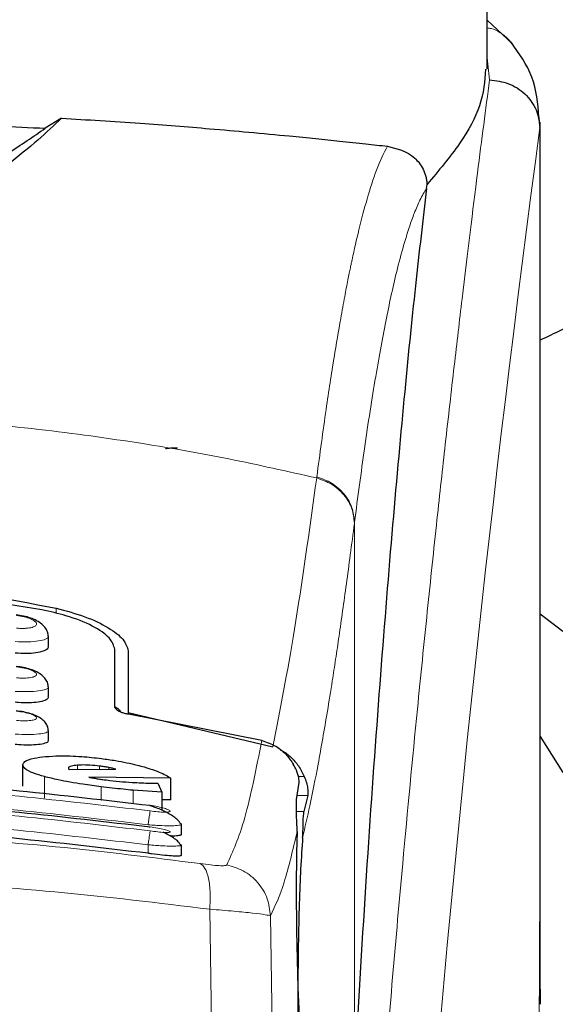
# Model space of a CAD drawing. Units: millimetres. Extents: x 0 to 210, y 0 to 297.
# Drawn here: x 178 to 179, y 222 to 224 of the extents above; entities that cross this region are included whole.
import ezdxf

# ---------------------------------------------------------------- set-up
doc = ezdxf.new("R2010")
doc.units = ezdxf.units.MM
doc.styles.add('SLDTEXTSTYLE0', font='TXT', dxfattribs={"width": 0.75})
doc.dimstyles.new('SLDDIMSTYLE0', dxfattribs={"dimtxt": 3.5, "dimasz": 3.302, "dimexe": 0, "dimexo": 0.0625, "dimgap": 0.875, "dimtad": 1, "dimlfac": 20, "dimrnd": 1e-09, "dimzin": 12, "dimdsep": 46, "dimtxsty": 'SLDTEXTSTYLE0', "dimsah": 1, "dimcen": 0.09, "dimadec": 0, "dimazin": 3, "dimtfac": 1, "dimtofl": 0, "dimtmove": 0, "dimatfit": 3, "dimfxl": 1, "dimfrac": 2, "dimtolj": 1, "dimtzin": 12, "dimarcsym": 0})

# ---------------------------------------------------------------- blocks, each defined once
blk = doc.blocks.new('_D')
at = {"color": 7, "linetype": 'Continuous', "lineweight": 0}
for p, q in [((147.044, 224.0481), (147.044, 212.3484)), ((180.044, 224.0481), (180.044, 212.3484)), ((147.044, 213.3484), (180.044, 213.3484))]:
    blk.add_line(p, q, dxfattribs=at)
at = {"color": 7, "linetype": 'Continuous', "lineweight": 18}
for points in [[(147.044, 213.3484), (150.346, 212.8484), (150.346, 213.8484)], [(180.044, 213.3484), (176.742, 213.8484), (176.742, 212.8484)]]:
    blk.add_solid(points, dxfattribs=at)
at = {"color": 7, "linetype": 'Continuous', "lineweight": 18, "insert": (159.6648, 217.8601), "char_height": 3.5, "attachment_point": 1, "style": 'SLDTEXTSTYLE0'}
blk.add_mtext('660', dxfattribs=at)
blk = doc.blocks.new('_D_1')
at = {"color": 7, "linetype": 'Continuous', "lineweight": 0}
for p, q in [((145.294, 224.3161), (145.294, 205.8103)), ((181.794, 224.3161), (181.794, 205.8103)), ((145.294, 206.8103), (181.794, 206.8103))]:
    blk.add_line(p, q, dxfattribs=at)
at = {"color": 7, "linetype": 'Continuous', "lineweight": 18}
for points in [[(145.294, 206.8103), (148.596, 206.3103), (148.596, 207.3103)], [(181.794, 206.8103), (178.492, 207.3103), (178.492, 206.3103)]]:
    blk.add_solid(points, dxfattribs=at)
at = {"color": 7, "linetype": 'Continuous', "lineweight": 18, "insert": (159.6648, 211.322), "char_height": 3.5, "attachment_point": 1, "style": 'SLDTEXTSTYLE0'}
blk.add_mtext('730', dxfattribs=at)

msp = doc.modelspace()

# ---------------------------------------------------------------- linework, layer by layer
at = {"color": 7, "linetype": 'Continuous', "lineweight": 25}
for p, q in [((178.894, 224.22352), (178.894, 224.56035)), ((178.94167, 224.27146), (178.894, 224.31583)), ((178.09343, 224.13151), (178.06306, 224.11262)), ((178.99115, 224.13341), (178.99233, 224.1238)), ((178.994, 222.4941), (178.994, 224.1238)), ((178.78039, 223.99969), (178.78111, 224.00704)), ((178.994, 223.19973), (179.03686, 223.16713)), ((178.069, 223.13893), (178.069, 223.15697)), ((178.194, 223.0244), (178.194, 223.13299)), ((178.219, 223.13015), (178.219, 223.01412)), ((178.069, 223.04388), (178.069, 223.06178)), ((178.219, 223.01412), (178.49076, 222.94934)), ((178.219, 223.01412), (178.219, 223.01077)), ((178.47044, 222.96156), (178.2195, 223.01066)), ((178.069, 222.96203), (178.069, 222.97983)), ((178.994, 222.96875), (179.03686, 222.90154)), ((178.02094, 222.87536), (178.02094, 222.91573)), ((178.10646, 222.90937), (178.10673, 222.90811)), ((178.10673, 222.90811), (178.1081, 222.90663)), ((178.1081, 222.90663), (178.19553, 222.90737)), ((178.29908, 222.89057), (178.14526, 222.89236)), ((178.27504, 222.88128), (178.28242, 222.86411)), ((178.29908, 222.84989), (178.29908, 222.89057)), ((178.53569, 222.85079), (178.5404, 222.88243)), ((178.28242, 222.86411), (178.22804, 222.86791)), ((178.28242, 222.86411), (178.28242, 222.83037)), ((178.55668, 222.85824), (178.54957, 222.82821)), ((178.29908, 222.84989), (178.28242, 222.85011)), ((178.31585, 222.80637), (178.31898, 222.80416)), ((178.319, 222.78522), (178.319, 222.80416)), ((178.31595, 222.76665), (178.31899, 222.76494)), ((178.319, 222.746), (178.319, 222.76494)), ((178.99395, 222.4941), (178.99395, 222.46539))]:
    msp.add_line(p, q, dxfattribs=at)
at = {"color": 8, "linetype": 'Continuous', "lineweight": 18}
for p, q in [((178.89864, 224.20345), (178.894, 224.24479)), ((178.99233, 224.1238), (178.9936, 224.11346)), ((178.57379, 223.45705), (178.57353, 223.45505)), ((178.64469, 223.37179), (178.64444, 223.36981)), ((178.64469, 223.37179), (178.64469, 222.39512)), ((178.08352, 223.20051), (178.08352, 223.2101)), ((178.12395, 222.90676), (178.12395, 222.91498)), ((178.1652, 222.90711), (178.1652, 222.91332)), ((178.18242, 222.90726), (178.18242, 222.91061)), ((178.06151, 222.85317), (178.06151, 222.89352)), ((178.55024, 222.89382), (178.53898, 222.89382)), ((178.16821, 222.84845), (178.16821, 222.87453)), ((178.22804, 222.84266), (178.22804, 222.86791)), ((178.5368, 222.85824), (178.55668, 222.85824)), ((178.54957, 222.82821), (178.53564, 222.82821)), ((178.2565, 222.74933), (178.2565, 222.76527)), ((178.37247, 222.64425), (178.376, 222.42699)), ((178.49022, 222.41196), (178.48672, 222.63169))]:
    msp.add_line(p, q, dxfattribs=at)
msp.add_arc((216.76292, 219.05011), 38.10733, 172.36342, 178.566974, dxfattribs=at)
at = {"color": 7, "linetype": 'Continuous', "lineweight": 25}
msp.add_ellipse((178.55193, 222.56026), major_axis=(-0.00678, 0.3), ratio=0.0512003, start_param=0.6958911, end_param=2.1551152, dxfattribs=at)
at = {"color": 8, "linetype": 'Continuous', "lineweight": 18}
for points, knots in [([(178.93898, 224.27388), (178.93739, 224.276), (178.93192, 224.28326), (178.91918, 224.29206), (178.90569, 224.30011), (178.89663, 224.301), (178.894, 224.30126)], [0, 0, 0, 0, 0.1479058, 0.506494, 0.8570586, 1, 1, 1, 1]), ([(178.57731, 220.00927), (178.57844, 220.0529), (178.58071, 220.14051), (178.58465, 220.27209), (178.58901, 220.40432), (178.59381, 220.53706), (178.59906, 220.6702), (178.60656, 220.84611), (178.61704, 221.06666), (178.63136, 221.33224), (178.64765, 221.60251), (178.66427, 221.85105), (178.68107, 222.0815), (178.69792, 222.2976), (178.7162, 222.51695), (178.73813, 222.76302), (178.76001, 222.9927), (178.78163, 223.20559), (178.79919, 223.37136), (178.81612, 223.52506), (178.83193, 223.66391), (178.85283, 223.84145), (178.87639, 224.03309), (178.89141, 224.14813), (178.89864, 224.20345)], [0, 0, 0, 0, 0.02345707, 0.04710768, 0.07095204, 0.09499039, 0.11922294, 0.1436499, 0.19161593, 0.24158741, 0.29356555, 0.34755139, 0.38892853, 0.43419076, 0.48333807, 0.53180754, 0.60138966, 0.64857727, 0.69553094, 0.73674289, 0.7822345, 0.82473266, 0.91571497, 1, 1, 1, 1]), ([(178.99356, 224.11416), (178.99356, 224.10035), (178.99355, 224.06999), (178.99355, 224.02036), (178.99354, 223.96255), (178.99354, 223.89656), (178.99354, 223.8224), (178.99354, 223.7578), (178.99355, 223.70176), (178.99355, 223.63885), (178.99356, 223.53586), (178.99357, 223.4429), (178.99357, 223.38157), (178.99357, 223.37254), (178.99357, 223.36891), (178.99357, 223.36573), (178.99357, 223.3558), (178.99357, 223.3248), (178.99357, 223.26638), (178.99356, 223.17565), (178.99354, 223.05608), (178.99349, 222.9233), (178.99338, 222.80021), (178.99321, 222.70063), (178.993, 222.61918), (178.99261, 222.51615), (178.99193, 222.40443), (178.99074, 222.2954), (178.98965, 222.22594), (178.9887, 222.17609), (178.98763, 222.12758), (178.98596, 222.06547), (178.9834, 221.99044), (178.9797, 221.90435), (178.97598, 221.84369), (178.97404, 221.81195)], [0, 0, 0, 0, 0.0179461, 0.0394333, 0.0644616, 0.0930312, 0.1251421, 0.1607945, 0.1769361, 0.1979251, 0.2425122, 0.3106975, 0.3186777, 0.3221678, 0.3224286, 0.3233871, 0.3262991, 0.3353272, 0.3636558, 0.4021744, 0.4531718, 0.5189701, 0.5746418, 0.6130852, 0.6483777, 0.6805216, 0.7470835, 0.7938211, 0.8227425, 0.8378631, 0.8590654, 0.8863069, 0.9194136, 0.9578266, 1, 1, 1, 1]), ([(178.9936, 224.11346), (178.99361, 224.02494), (178.99362, 223.82604), (178.99361, 223.55584), (178.9936, 223.30484), (178.99362, 223.10366), (178.99368, 222.92062), (178.99378, 222.76019), (178.99395, 222.62012), (178.99395, 222.5339), (178.99395, 222.4941)], [0, 0, 0, 0, 0.1638474, 0.3681679, 0.5001425, 0.6284548, 0.7405532, 0.8389428, 0.9256647, 1, 1, 1, 1]), ([(178.57379, 223.45705), (178.57962, 223.50035), (178.59041, 223.58042), (178.6054, 223.67751), (178.61706, 223.74653), (178.62576, 223.79401), (178.63116, 223.82182), (178.63473, 223.83954), (178.63685, 223.84982), (178.63859, 223.85814), (178.6439, 223.88309), (178.65373, 223.92627), (178.66905, 223.98394), (178.6869, 224.03919), (178.69972, 224.06512), (178.70653, 224.07891)], [0, 0, 0, 0, 0.13457717, 0.24891922, 0.34306495, 0.40044043, 0.44648428, 0.46525987, 0.48120578, 0.49432283, 0.50461169, 0.60088603, 0.71556914, 0.84862206, 1, 1, 1, 1]), ([(178.78039, 223.99969), (178.77621, 223.99275), (178.76843, 223.97981), (178.75766, 223.95467), (178.74795, 223.92792), (178.73739, 223.8942), (178.72619, 223.85275), (178.71486, 223.80455), (178.70119, 223.73981), (178.68412, 223.6464), (178.6641, 223.51878), (178.65091, 223.41892), (178.64469, 223.37179)], [0, 0, 0, 0, 0.0902225, 0.1681237, 0.2336825, 0.3017487, 0.3987047, 0.4790672, 0.5514167, 0.7007952, 0.8588071, 1, 1, 1, 1]), ([(176.46447, 223.45505), (176.53165, 223.47), (176.66251, 223.49913), (176.88119, 223.5348), (177.10807, 223.56098), (177.32826, 223.57443), (177.50815, 223.57774), (177.67167, 223.5753), (177.84924, 223.5666), (178.04537, 223.54867), (178.23593, 223.52244), (178.41026, 223.49181), (178.51856, 223.46742), (178.57353, 223.45505)], [0, 0, 0, 0, 0.0973102, 0.1895797, 0.3125732, 0.419016, 0.4999911, 0.565702, 0.6491038, 0.7501785, 0.8429895, 0.9203157, 1, 1, 1, 1]), ([(178.49076, 222.94934), (178.50443, 223.01798), (178.53175, 223.15528), (178.5596, 223.35512), (178.57353, 223.45505)], [0, 0, 0, 0, 0.4999901, 1, 1, 1, 1]), ([(178.57353, 223.45505), (178.58309, 223.45168), (178.60274, 223.44475), (178.62595, 223.42399), (178.64158, 223.39806), (178.6435, 223.37905), (178.64444, 223.36981)], [0, 0, 0, 0, 0.2431086, 0.5, 0.7568914, 1, 1, 1, 1]), ([(178.57379, 223.45705), (178.58335, 223.45368), (178.603, 223.44675), (178.62621, 223.42598), (178.64183, 223.40005), (178.64375, 223.38104), (178.64469, 223.37179)], [0, 0, 0, 0, 0.2431093, 0.5, 0.7568907, 1, 1, 1, 1]), ([(178.64444, 223.36981), (178.64189, 223.35), (178.63688, 223.31106), (178.62954, 223.25633), (178.62249, 223.20538), (178.61572, 223.1582), (178.60924, 223.11452), (178.60193, 223.06695), (178.59092, 222.99857), (178.57682, 222.91845), (178.5613, 222.83993), (178.55161, 222.79833), (178.54708, 222.77889)], [0, 0, 0, 0, 0.0770113, 0.1513422, 0.222994, 0.2919679, 0.3582652, 0.4218873, 0.517036, 0.6978029, 0.8587848, 1, 1, 1, 1]), ([(178.00878, 223.19618), (178.01375, 223.19552), (178.02369, 223.19421), (178.03612, 223.19023), (178.04441, 223.18554), (178.04743, 223.18067), (178.0451, 223.17708), (178.04051, 223.17483), (178.03582, 223.1735), (178.03005, 223.1726), (178.02344, 223.17216), (178.01625, 223.17215), (178.01128, 223.17254), (178.00879, 223.17273)], [0, 0, 0, 0, 0.1247643, 0.2499714, 0.3753625, 0.5005641, 0.6253151, 0.6878167, 0.7502438, 0.8126297, 0.8750151, 0.9374424, 1, 1, 1, 1]), ([(178.06807, 223.15798), (178.06844, 223.15762), (178.06984, 223.15626), (178.06778, 223.15418), (178.06297, 223.15119), (178.05124, 223.14833), (178.03091, 223.1466), (178.01464, 223.14713), (178.0065, 223.14739)], [0, 0, 0, 0, 0.0480347, 0.1795303, 0.3033836, 0.5273969, 0.7635108, 1, 1, 1, 1]), ([(178.00881, 223.09973), (178.01376, 223.0991), (178.02367, 223.09784), (178.03611, 223.09422), (178.04444, 223.09002), (178.04746, 223.08573), (178.0451, 223.08264), (178.04049, 223.08076), (178.03578, 223.07967), (178.03001, 223.07897), (178.02341, 223.07868), (178.01625, 223.07877), (178.01129, 223.07916), (178.00881, 223.07936)], [0, 0, 0, 0, 0.1249321, 0.2501408, 0.3753745, 0.5003498, 0.6249346, 0.687413, 0.7498614, 0.8123104, 0.874791, 0.9373302, 1, 1, 1, 1]), ([(178.06818, 223.06258), (178.0685, 223.06229), (178.06982, 223.06113), (178.0678, 223.05936), (178.06307, 223.05674), (178.05135, 223.05429), (178.03099, 223.05289), (178.0147, 223.05346), (178.0065, 223.05375)], [0, 0, 0, 0, 0.0423525, 0.1726917, 0.2964671, 0.5235049, 0.760321, 1, 1, 1, 1]), ([(178.00883, 223.01651), (178.01377, 223.0159), (178.02365, 223.01469), (178.03611, 223.01142), (178.04447, 223.0077), (178.04749, 223.00399), (178.0451, 223.00139), (178.04047, 222.99986), (178.03575, 222.99901), (178.02998, 222.99851), (178.02123, 222.99828), (178.01379, 222.9988), (178.00883, 222.99915)], [0, 0, 0, 0, 0.1251424, 0.2504169, 0.3755822, 0.5004384, 0.624969, 0.6874746, 0.7499883, 0.8125365, 0.8751409, 1, 1, 1, 1]), ([(178.06831, 222.98042), (178.06858, 222.98021), (178.06981, 222.97924), (178.06781, 222.97775), (178.06319, 222.9755), (178.05148, 222.97345), (178.03108, 222.97237), (178.01477, 222.973), (178.0065, 222.97331)], [0, 0, 0, 0, 0.0358073, 0.164877, 0.2886414, 0.5193735, 0.7565482, 1, 1, 1, 1]), ([(178.40438, 222.72743), (178.41584, 222.75256), (178.43877, 222.80282), (178.45988, 222.90865), (178.47044, 222.96156)], [0, 0, 0, 0, 0.50001349, 1, 1, 1, 1]), ([(178.2601, 222.82912), (178.09593, 222.84822), (177.76758, 222.88641), (177.27042, 222.88641), (176.94207, 222.84822), (176.7779, 222.82912)], [0, 0, 0, 0, 0.3333346, 0.6666651, 1, 1, 1, 1]), ([(178.2565, 222.80303), (178.09317, 222.82202), (177.76637, 222.86003), (177.27163, 222.86003), (176.94484, 222.82202), (176.7815, 222.80303)], [0, 0, 0, 0, 0.33324521, 0.66675005, 1, 1, 1, 1]), ([(178.26013, 222.79148), (178.09596, 222.8107), (177.76761, 222.84916), (177.27039, 222.84916), (176.94204, 222.8107), (176.77787, 222.79148)], [0, 0, 0, 0, 0.3333346, 0.6666651, 1, 1, 1, 1]), ([(178.2601, 222.83957), (178.26501, 222.83877), (178.27483, 222.83717), (178.28731, 222.83407), (178.29574, 222.83104), (178.29826, 222.82892), (178.29732, 222.8277), (178.29517, 222.82704), (178.29165, 222.82667), (178.28536, 222.82659), (178.27484, 222.82719), (178.26502, 222.82848), (178.2601, 222.82912)], [0, 0, 0, 0, 0.1254873, 0.2508133, 0.3757095, 0.5001222, 0.5625309, 0.624935, 0.6873785, 0.749915, 0.8747254, 1, 1, 1, 1]), ([(178.2565, 222.76527), (178.09317, 222.7844), (177.76639, 222.82267), (177.27161, 222.82268), (176.94483, 222.7844), (176.7815, 222.76527)], [0, 0, 0, 0, 0.3332469, 0.66674849, 1, 1, 1, 1]), ([(178.2565, 222.80303), (178.25694, 222.80602), (178.25784, 222.81224), (178.25902, 222.82064), (178.25987, 222.82693), (178.26003, 222.82841), (178.2601, 222.82912)], [0, 0, 0, 0, 0.2409948, 0.4999859, 0.7589849, 1, 1, 1, 1]), ([(178.31898, 222.80416), (178.31898, 222.80416), (178.32043, 222.80314), (178.31505, 222.80186), (178.3023, 222.80082), (178.28529, 222.80115), (178.26974, 222.80196), (178.26101, 222.80266), (178.2565, 222.80303)], [0, 0, 0, 0, 0.0014531, 0.249999, 0.4987472, 0.731823, 0.8616388, 1, 1, 1, 1]), ([(178.26013, 222.79907), (178.26504, 222.79828), (178.27485, 222.79672), (178.28736, 222.79393), (178.2958, 222.79135), (178.2983, 222.7897), (178.29734, 222.78885), (178.29447, 222.78835), (178.28742, 222.7884), (178.27486, 222.78946), (178.26505, 222.7908), (178.26013, 222.79148)], [0, 0, 0, 0, 0.1255595, 0.2508657, 0.3756894, 0.5000679, 0.5624993, 0.6249574, 0.7494971, 0.8745336, 1, 1, 1, 1]), ([(176.6808, 222.72953), (176.7709, 222.74095), (176.95119, 222.7638), (177.23265, 222.78384), (177.51756, 222.79111), (177.80249, 222.78398), (178.08401, 222.76407), (178.26437, 222.74129), (178.35451, 222.7299)], [0, 0, 0, 0, 0.166537, 0.3332263, 0.4999987, 0.6667713, 0.8334623, 1, 1, 1, 1]), ([(178.2565, 222.76527), (178.25695, 222.76834), (178.25788, 222.77471), (178.25909, 222.78327), (178.25994, 222.78955), (178.26007, 222.79085), (178.26013, 222.79148)], [0, 0, 0, 0, 0.2405005, 0.4999512, 0.7594291, 1, 1, 1, 1]), ([(178.48672, 222.63169), (178.49532, 222.65006), (178.51253, 222.6868), (178.52876, 222.75579), (178.53687, 222.79028)], [0, 0, 0, 0, 0.50016256, 1, 1, 1, 1]), ([(178.31899, 222.76494), (178.31899, 222.76494), (178.32046, 222.76412), (178.31508, 222.76322), (178.30261, 222.76264), (178.28582, 222.76322), (178.27032, 222.76414), (178.26126, 222.76488), (178.2565, 222.76527)], [0, 0, 0, 0, 0.0007792, 0.2456131, 0.4981167, 0.7216373, 0.8540731, 1, 1, 1, 1]), ([(178.35451, 222.7299), (178.35763, 222.72752), (178.36407, 222.72261), (178.37059, 222.70279), (178.37395, 222.6759), (178.37296, 222.65462), (178.37247, 222.64425)], [0, 0, 0, 0, 0.2412452, 0.4972752, 0.7547798, 1, 1, 1, 1]), ([(178.35451, 222.7299), (178.36126, 222.72902), (178.37471, 222.72727), (178.39044, 222.72597), (178.40142, 222.72584), (178.40339, 222.7269), (178.40438, 222.72743)], [0, 0, 0, 0, 0.2521223, 0.5019995, 0.7507613, 1, 1, 1, 1]), ([(178.40438, 222.72743), (178.41507, 222.7244), (178.43711, 222.71816), (178.46398, 222.6953), (178.48254, 222.66534), (178.48535, 222.64268), (178.48672, 222.63169)], [0, 0, 0, 0, 0.24254829, 0.5000001, 0.75745186, 1, 1, 1, 1]), ([(176.66278, 222.64388), (176.75925, 222.65563), (176.94776, 222.67858), (177.23571, 222.69771), (177.51758, 222.70426), (177.79947, 222.69784), (178.08748, 222.67883), (178.27601, 222.65595), (178.37247, 222.64425)], [0, 0, 0, 0, 0.1746924, 0.3413464, 0.5000033, 0.658744, 0.825396, 1, 1, 1, 1]), ([(178.37247, 222.64425), (178.38819, 222.64298), (178.41908, 222.64047), (178.45456, 222.6369), (178.47967, 222.63371), (178.48434, 222.63237), (178.48672, 222.63169)], [0, 0, 0, 0, 0.2539623, 0.4990601, 0.7452707, 1, 1, 1, 1])]:
    msp.add_open_spline(points, degree=3, knots=knots, dxfattribs=at)
at = {"color": 7, "linetype": 'Continuous', "lineweight": 25}
for points, knots in [([(178.99166, 224.13353), (178.9894, 224.1594), (178.98487, 224.21138), (178.95412, 224.25377), (178.93867, 224.27507)], [0, 0, 0, 0, 0.4976184, 1, 1, 1, 1]), ([(178.89111, 224.22352), (178.88948, 224.20127), (178.88634, 224.15832), (178.8461, 224.08433), (178.80288, 224.03294), (178.7811, 224.00704)], [0, 0, 0, 0, 0.3476055, 0.6712122, 1, 1, 1, 1]), ([(179.51623, 224.22352), (179.51458, 224.20127), (179.51098, 224.15271), (179.45801, 224.06472), (179.36986, 223.96404), (179.24053, 223.8579), (179.11402, 223.7707), (179.02037, 223.7266), (178.994, 223.71418)], [0, 0, 0, 0, 0.15613953, 0.34061789, 0.52515779, 0.72368935, 0.92218893, 1, 1, 1, 1]), ([(178.89864, 224.20345), (178.91078, 224.20199), (178.93515, 224.19907), (178.96159, 224.18185), (178.97761, 224.16359), (178.98979, 224.14282), (178.99208, 224.12547), (178.99356, 224.11416)], [0, 0, 0, 0, 0.24720538, 0.49584033, 0.62765824, 0.7573481, 1, 1, 1, 1]), ([(178.09343, 224.13151), (178.07959, 224.11822), (178.05149, 224.09122), (177.99648, 224.04751), (177.9416, 224.00368), (177.89138, 223.96351), (177.84468, 223.92588), (177.80226, 223.89176), (177.76217, 223.85999), (177.72351, 223.83027), (177.68588, 223.8031), (177.65124, 223.78049), (177.61928, 223.76261), (177.58854, 223.74884), (177.56031, 223.74018), (177.53518, 223.73647), (177.51645, 223.73573), (177.49787, 223.73701), (177.47322, 223.74132), (177.43119, 223.75516), (177.38283, 223.78231), (177.32652, 223.82087), (177.27477, 223.86076), (177.22337, 223.90165), (177.17341, 223.94194), (177.11732, 223.98701), (177.0561, 224.0359), (176.99244, 224.08614), (176.96082, 224.11612), (176.94457, 224.13151)], [0, 0, 0, 0, 0.0706615, 0.1434377, 0.1995425, 0.2506555, 0.294417, 0.3311844, 0.3635278, 0.3950548, 0.4221199, 0.4447918, 0.4623094, 0.4763468, 0.4893637, 0.4952749, 0.5007928, 0.5063041, 0.512303, 0.5254495, 0.5571442, 0.5936014, 0.6400896, 0.6784674, 0.7242059, 0.775909, 0.8414641, 0.9185572, 1, 1, 1, 1]), ([(178.09343, 224.13151), (178.11779, 224.13008), (178.16834, 224.12709), (178.23985, 224.1222), (178.30855, 224.11706), (178.377, 224.11148), (178.44914, 224.10515), (178.51547, 224.09888), (178.57173, 224.09323), (178.61988, 224.08824), (178.66514, 224.08342), (178.69321, 224.08036), (178.70653, 224.07891)], [0, 0, 0, 0, 0.0963816, 0.1999888, 0.2945607, 0.3895919, 0.504509, 0.6321976, 0.7218426, 0.8068016, 0.9082846, 1, 1, 1, 1]), ([(176.97494, 224.11262), (176.99591, 224.09826), (177.03544, 224.07119), (177.10732, 224.02618), (177.17654, 223.98368), (177.24294, 223.94493), (177.30603, 223.91136), (177.36136, 223.88654), (177.40728, 223.8707), (177.4429, 223.86129), (177.47989, 223.85508), (177.51903, 223.85274), (177.55805, 223.85508), (177.59451, 223.86119), (177.62933, 223.8703), (177.67451, 223.8857), (177.7293, 223.91005), (177.79207, 223.94326), (177.85791, 223.98155), (177.92655, 224.02362), (178, 224.06953), (178.04071, 224.09735), (178.06306, 224.11262)], [0, 0, 0, 0, 0.1021901, 0.1926223, 0.2691468, 0.3321812, 0.3867789, 0.4303136, 0.451102, 0.4687053, 0.4853724, 0.5000254, 0.5146338, 0.5311776, 0.5482262, 0.5682589, 0.6111898, 0.6650707, 0.7274894, 0.8025255, 0.8916019, 1, 1, 1, 1]), ([(176.97495, 224.11262), (177.06341, 224.11678), (177.22301, 224.12426), (177.47038, 224.12804), (177.68614, 224.12664), (177.88652, 224.12132), (178.00384, 224.11554), (178.06305, 224.11262)], [0, 0, 0, 0, 0.2519179, 0.4544735, 0.6629051, 0.8298431, 1, 1, 1, 1]), ([(178.9936, 224.11346), (178.9936, 224.11342), (178.9936, 224.11337), (178.99359, 224.11335), (178.99359, 224.11335), (178.99359, 224.11338), (178.99358, 224.11341), (178.99358, 224.11352), (178.99358, 224.11371), (178.99358, 224.11389), (178.99357, 224.11398), (178.99357, 224.11401), (178.99357, 224.11401), (178.99357, 224.11402), (178.99357, 224.11404), (178.99356, 224.1141), (178.99356, 224.11414), (178.99356, 224.11416)], [0, 0, 0, 0, 0.1940065, 0.2642772, 0.3191567, 0.3438588, 0.369986, 0.429904, 0.5953187, 0.7348504, 0.7755443, 0.7896494, 0.7955234, 0.8008769, 0.9067617, 0.9537831, 1, 1, 1, 1]), ([(178.70653, 224.07891), (178.72463, 224.07453), (178.74961, 224.06848), (178.77146, 224.04175), (178.77812, 224.02498), (178.78038, 224.01474), (178.78086, 224.00956), (178.7811, 224.00704)], [0, 0, 0, 0, 0.5911253, 0.8163073, 0.9158971, 0.9591236, 1, 1, 1, 1]), ([(178.78039, 223.99969), (178.77338, 223.94055), (178.7593, 223.82185), (178.73739, 223.60364), (178.71486, 223.35421), (178.69189, 223.06846), (178.66907, 222.75357), (178.65518, 222.52088), (178.64821, 222.40406)], [0, 0, 0, 0, 0.158046, 0.3171895, 0.4844857, 0.6530852, 0.8258233, 1, 1, 1, 1]), ([(178.28939, 223.50999), (178.2897, 223.51025), (178.29031, 223.51076), (178.29493, 223.51138), (178.30074, 223.51178), (178.30647, 223.51199), (178.31024, 223.51201), (178.31193, 223.51202)], [0, 0, 0, 0, 0.28180862, 0.54598951, 0.7330185, 0.88015637, 1, 1, 1, 1]), ([(176.95448, 223.2101), (177.04682, 223.2279), (177.23145, 223.26352), (177.519, 223.27806), (177.80655, 223.26352), (177.99118, 223.2279), (178.08352, 223.2101)], [0, 0, 0, 0, 0.2500396, 0.4999981, 0.7499594, 1, 1, 1, 1]), ([(178.05663, 223.20696), (177.97278, 223.22034), (177.80354, 223.24733), (177.53567, 223.25999), (177.25804, 223.2504), (177.07426, 223.22155), (176.98137, 223.20696)], [0, 0, 0, 0, 0.2377077, 0.4797224, 0.7370274, 1, 1, 1, 1]), ([(178.194, 223.13299), (178.19181, 223.1401), (178.18744, 223.15433), (178.15383, 223.17697), (178.10851, 223.19568), (178.07216, 223.20359), (178.05663, 223.20696)], [0, 0, 0, 0, 0.2664721, 0.5328205, 0.8005421, 1, 1, 1, 1]), ([(178.08352, 223.2101), (178.10236, 223.20508), (178.14005, 223.19503), (178.18301, 223.17386), (178.213, 223.15116), (178.21698, 223.13721), (178.219, 223.13015)], [0, 0, 0, 0, 0.2463386, 0.4927235, 0.7432798, 1, 1, 1, 1]), ([(178.06848, 223.15795), (178.06837, 223.15989), (178.06807, 223.16505), (178.06394, 223.1727), (178.05683, 223.18048), (178.04704, 223.18696), (178.03527, 223.192), (178.02195, 223.19569), (178.01266, 223.19685), (178.00796, 223.19744)], [0, 0, 0, 0, 0.08523503, 0.22673659, 0.37425456, 0.52581994, 0.68056662, 0.83840484, 1, 1, 1, 1]), ([(178.06812, 223.13892), (178.06836, 223.13809), (178.06925, 223.13493), (178.06302, 223.13046), (178.05029, 223.12643), (178.03242, 223.12466), (178.017, 223.12492), (178.00836, 223.12566), (178.0065, 223.12583)], [0, 0, 0, 0, 0.0810377, 0.3065809, 0.5250439, 0.7362488, 0.9431719, 1, 1, 1, 1]), ([(178.06861, 223.06257), (178.06843, 223.06469), (178.06799, 223.06988), (178.06381, 223.07726), (178.05684, 223.0845), (178.04721, 223.09058), (178.0355, 223.09535), (178.02212, 223.09892), (178.01274, 223.1001), (178.00797, 223.1007)], [0, 0, 0, 0, 0.0941656, 0.2296174, 0.3730958, 0.5225509, 0.6769165, 0.835908, 1, 1, 1, 1]), ([(178.06813, 223.04388), (178.06836, 223.04314), (178.06922, 223.04039), (178.06303, 223.03662), (178.05043, 223.03331), (178.03267, 223.032), (178.01719, 223.03241), (178.00844, 223.03318), (178.0065, 223.03334)], [0, 0, 0, 0, 0.0821908, 0.3042509, 0.520694, 0.7319952, 0.940737, 1, 1, 1, 1]), ([(178.20591, 223.01438), (178.20495, 223.01577), (178.20244, 223.01939), (178.19722, 223.02256), (178.194, 223.02451)], [0, 0, 0, 0, 0.382822, 1, 1, 1, 1]), ([(178.2195, 223.01066), (178.21701, 223.01116), (178.21204, 223.01214), (178.20478, 223.01463), (178.19788, 223.01816), (178.1944, 223.02168), (178.19409, 223.02378), (178.194, 223.0244)], [0, 0, 0, 0, 0.1508566, 0.3004873, 0.5414975, 0.8659348, 1, 1, 1, 1]), ([(178.06877, 222.98042), (178.06851, 222.98272), (178.06793, 222.98794), (178.06372, 222.99505), (178.05689, 223.00177), (178.04742, 223.00745), (178.03578, 223.01197), (178.0223, 223.01541), (178.01282, 223.0166), (178.00799, 223.01721)], [0, 0, 0, 0, 0.1022705, 0.2319683, 0.371636, 0.5191545, 0.6732558, 0.8334476, 1, 1, 1, 1]), ([(178.06813, 222.96203), (178.06836, 222.96139), (178.06919, 222.95904), (178.06305, 222.95594), (178.05058, 222.95334), (178.03291, 222.95248), (178.01735, 222.95305), (178.0085, 222.95384), (178.0065, 222.95401)], [0, 0, 0, 0, 0.0826126, 0.3017948, 0.5167009, 0.7282438, 0.9386103, 1, 1, 1, 1]), ([(178.47044, 222.96156), (178.4796, 222.95843), (178.49785, 222.9522), (178.51708, 222.93511), (178.52576, 222.92243), (178.52953, 222.91693)], [0, 0, 0, 0, 0.36320858, 0.72379752, 1, 1, 1, 1]), ([(178.02094, 222.91573), (178.02161, 222.91779), (178.02318, 222.92264), (178.03802, 222.92824), (178.05612, 222.93035), (178.06363, 222.93123)], [0, 0, 0, 0, 0.3006297, 0.7095847, 1, 1, 1, 1]), ([(178.06363, 222.93123), (178.07211, 222.93179), (178.09184, 222.93311), (178.12885, 222.93198), (178.15632, 222.92891), (178.16875, 222.92752)], [0, 0, 0, 0, 0.2922089, 0.6795419, 1, 1, 1, 1]), ([(178.50562, 222.94319), (178.50667, 222.94278), (178.51416, 222.93981), (178.52594, 222.92972), (178.54053, 222.91376), (178.54693, 222.90061), (178.55024, 222.89382)], [0, 0, 0, 0, 0.0466625, 0.334201, 0.6560622, 1, 1, 1, 1]), ([(178.06151, 222.89352), (178.05441, 222.89561), (178.03737, 222.90061), (178.02316, 222.90833), (178.02164, 222.9134), (178.02094, 222.91573)], [0, 0, 0, 0, 0.2789383, 0.6687099, 1, 1, 1, 1]), ([(178.12395, 222.91498), (178.11958, 222.91452), (178.11084, 222.9136), (178.10675, 222.91124), (178.10651, 222.90971), (178.10646, 222.90937)], [0, 0, 0, 0, 0.4365939, 0.8754193, 1, 1, 1, 1]), ([(178.1652, 222.91332), (178.15908, 222.91398), (178.14681, 222.91531), (178.13296, 222.9155), (178.12623, 222.91511), (178.12395, 222.91498)], [0, 0, 0, 0, 0.3976495, 0.7960946, 1, 1, 1, 1]), ([(178.18242, 222.91061), (178.17965, 222.91112), (178.17403, 222.91214), (178.16817, 222.91292), (178.1652, 222.91332)], [0, 0, 0, 0, 0.4934089, 1, 1, 1, 1]), ([(178.16875, 222.92752), (178.17759, 222.9263), (178.20094, 222.92308), (178.22855, 222.91733), (178.24467, 222.91285), (178.24902, 222.91165)], [0, 0, 0, 0, 0.30798671, 0.81346345, 1, 1, 1, 1]), ([(178.19553, 222.90737), (178.19355, 222.90796), (178.18966, 222.90913), (178.1848, 222.91012), (178.18242, 222.91061)], [0, 0, 0, 0, 0.5104406, 1, 1, 1, 1]), ([(178.24902, 222.91165), (178.25612, 222.90945), (178.27553, 222.90344), (178.29079, 222.89611), (178.29768, 222.8915), (178.29908, 222.89057)], [0, 0, 0, 0, 0.3147427, 0.8608285, 1, 1, 1, 1]), ([(178.5404, 222.88243), (178.54042, 222.88494), (178.54046, 222.88995), (178.53688, 222.9034), (178.53166, 222.913), (178.52953, 222.91693)], [0, 0, 0, 0, 0.37141507, 0.74342995, 1, 1, 1, 1]), ([(176.77791, 222.83957), (176.94208, 222.85863), (177.27043, 222.89677), (177.76757, 222.89677), (178.09592, 222.85863), (178.2601, 222.83957)], [0, 0, 0, 0, 0.3333346, 0.6666651, 1, 1, 1, 1]), ([(178.16821, 222.87453), (178.15668, 222.87606), (178.12863, 222.87978), (178.09065, 222.88627), (178.0698, 222.89146), (178.06151, 222.89352)], [0, 0, 0, 0, 0.2958527, 0.7200915, 1, 1, 1, 1]), ([(178.14526, 222.89236), (178.14772, 222.89189), (178.15269, 222.89094), (178.15792, 222.8901), (178.16055, 222.88967)], [0, 0, 0, 0, 0.4966995, 1, 1, 1, 1]), ([(178.55024, 222.89382), (178.5517, 222.88994), (178.55476, 222.88177), (178.55664, 222.87143), (178.55733, 222.86288), (178.5569, 222.85984), (178.55668, 222.85824)], [0, 0, 0, 0, 0.2327689, 0.4905801, 0.7317313, 1, 1, 1, 1]), ([(178.16055, 222.88967), (178.16348, 222.88923), (178.16936, 222.88834), (178.17532, 222.88757), (178.17832, 222.88719)], [0, 0, 0, 0, 0.4969422, 1, 1, 1, 1]), ([(178.22804, 222.86791), (178.22195, 222.8685), (178.20914, 222.86973), (178.18908, 222.87195), (178.17519, 222.87367), (178.16821, 222.87453)], [0, 0, 0, 0, 0.3112109, 0.6540623, 1, 1, 1, 1]), ([(178.17832, 222.88719), (178.18646, 222.88622), (178.20295, 222.88426), (178.21838, 222.8832), (178.22618, 222.88266)], [0, 0, 0, 0, 0.4939013, 1, 1, 1, 1]), ([(178.22618, 222.88266), (178.23225, 222.88233), (178.24404, 222.88168), (178.2603, 222.88126), (178.27011, 222.88127), (178.27504, 222.88128)], [0, 0, 0, 0, 0.3455237, 0.6712729, 1, 1, 1, 1]), ([(176.77787, 222.79907), (176.94205, 222.81826), (177.2704, 222.85665), (177.7676, 222.85665), (178.09595, 222.81826), (178.26013, 222.79907)], [0, 0, 0, 0, 0.3333346, 0.6666651, 1, 1, 1, 1]), ([(178.2601, 222.83957), (178.2601, 222.8398), (178.2601, 222.84007), (178.25986, 222.83865), (178.25982, 222.83843)], [0, 0, 0, 0, 0.8439455, 1, 1, 1, 1]), ([(178.31612, 222.80645), (178.31571, 222.80727), (178.31435, 222.80997), (178.30908, 222.81492), (178.3009, 222.82091), (178.29092, 222.82659), (178.28013, 222.83159), (178.26951, 222.83568), (178.2629, 222.8376), (178.25983, 222.83848)], [0, 0, 0, 0, 0.0733788, 0.2415692, 0.4068065, 0.567741, 0.7230541, 0.8715756, 1, 1, 1, 1]), ([(178.53687, 222.79028), (178.53603, 222.80888), (178.53485, 222.8348), (178.5355, 222.84727), (178.53569, 222.85079)], [0, 0, 0, 0, 0.71751573, 1, 1, 1, 1]), ([(178.54708, 222.77889), (178.54741, 222.78438), (178.54785, 222.79175), (178.54798, 222.80127), (178.5481, 222.81511), (178.54893, 222.82255), (178.54957, 222.82821)], [0, 0, 0, 0, 0.2411431, 0.3239433, 0.4855121, 1, 1, 1, 1]), ([(178.2565, 222.74933), (178.08799, 222.769), (177.75939, 222.80736), (177.26464, 222.80627), (176.94304, 222.76837), (176.7815, 222.74933)], [0, 0, 0, 0, 0.3437841, 0.6703737, 1, 1, 1, 1]), ([(178.25983, 222.79773), (178.25986, 222.79791), (178.2601, 222.79933), (178.26012, 222.79919), (178.26013, 222.79907)], [0, 0, 0, 0, 0.1266286, 1, 1, 1, 1]), ([(178.31642, 222.7668), (178.31585, 222.76779), (178.31427, 222.77051), (178.30867, 222.77535), (178.30035, 222.78093), (178.29203, 222.7855), (178.28644, 222.78794), (178.28456, 222.78876)], [0, 0, 0, 0, 0.1444209, 0.3951207, 0.6409533, 0.8798833, 1, 1, 1, 1]), ([(178.31814, 222.78521), (178.31836, 222.78478), (178.31912, 222.78328), (178.31268, 222.78213), (178.30499, 222.78157), (178.29864, 222.78198), (178.29803, 222.78202)], [0, 0, 0, 0, 0.1631572, 0.5621574, 0.9576012, 1, 1, 1, 1]), ([(178.54708, 222.77889), (178.54581, 222.76028), (178.5434, 222.72518), (178.54062, 222.65395), (178.53881, 222.57747), (178.53809, 222.49951), (178.53843, 222.42819), (178.53963, 222.37022), (178.54155, 222.32411), (178.54326, 222.30699), (178.54415, 222.29811)], [0, 0, 0, 0, 0.1375987, 0.2596162, 0.3937471, 0.5249339, 0.6460726, 0.770868, 0.8810901, 1, 1, 1, 1]), ([(178.31816, 222.74599), (178.31837, 222.74568), (178.31913, 222.74457), (178.31312, 222.74393), (178.30099, 222.74419), (178.28352, 222.74575), (178.26779, 222.7477), (178.25866, 222.74902), (178.2565, 222.74933)], [0, 0, 0, 0, 0.0836186, 0.2950272, 0.5058827, 0.7182298, 0.9331741, 1, 1, 1, 1])]:
    msp.add_open_spline(points, degree=3, knots=knots, dxfattribs=at)

# ---------------------------------------------------------------- dimensions: what is measured, and where the dimension line sits
at = {"color": 7, "linetype": 'Continuous', "lineweight": 18}
for base, p1, p2, picture, middle in [((181.794, 206.81026), (145.294, 225.31606), (181.794, 225.31606), '_D_1', (163.544, 206.81026)), ((180.044, 213.34836), (147.044, 225.0481), (180.044, 225.0481), '_D', (163.544, 213.34836))]:
    dim = msp.add_linear_dim(base=base, p1=p1, p2=p2, dimstyle='SLDDIMSTYLE0', dxfattribs=at)
    dim.commit()
    dim.dimension.update_dxf_attribs({"geometry": picture, "text_midpoint": middle, "dimtype": 160})

doc.saveas('drawing.dxf')
